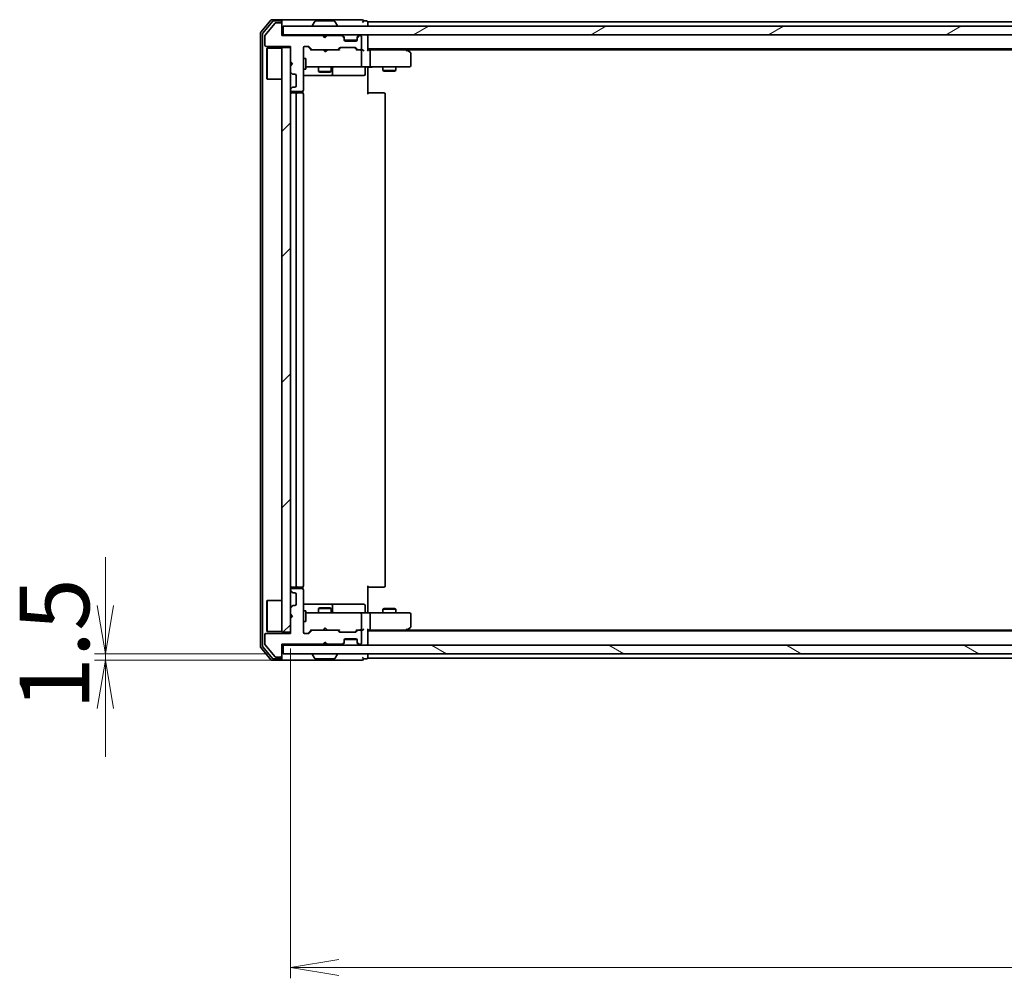
# Model space of a CAD drawing. Units: millimetres. Extents: x 36 to 9285, y 20 to 1847.
# Drawn here: x 2341 to 2571, y 1332 to 1555 of the extents above; entities that cross this region are included whole.
import ezdxf

# ---------------------------------------------------------------- set-up
doc = ezdxf.new("R2010")
doc.units = ezdxf.units.MM
doc.header["$LTSCALE"] = 2.5
doc.layers.get('Defpoints').update_dxf_attribs({"lineweight": 25})
for name, color, linetype, lineweight in [('Dimension (ISO)', 7, 'Continuous', 18), ('Hatch (ISO)', 1, 'Continuous', 18), ('Visible (ISO)', 7, 'Continuous', 35)]:
    doc.layers.add(name, color=color, linetype=linetype, lineweight=lineweight)
doc.styles.add('Note Text (TK)', font='MS PGothic.ttf')
doc.dimstyles.new('Default - Method 1b (TK)', dxfattribs={"dimscale": 2.5, "dimtxt": 2.5, "dimasz": 2.5, "dimexe": 1, "dimexo": 1.5, "dimgap": 1, "dimtad": 1, "dimdsep": 46, "dimtxsty": 'Note Text (TK)', "dimblk": 'OPEN', "dimcen": 0.09, "dimdle": 5, "dimclrd": 100, "dimclre": 100, "dimclrt": 7, "dimadec": 1, "dimazin": 1, "dimtfac": 1, "dimtmove": 0, "dimatfit": 3, "dimldrblk": 'OPEN', "dimfxl": 1, "dimtolj": 1, "dimlwd": -1, "dimlwe": -1, "dimarcsym": 0})

# ---------------------------------------------------------------- blocks, each defined once
blk = doc.blocks.new('_Open')
at = {"color": 0, "linetype": 'ByBlock', "lineweight": -2}
for p, q in [((-1, 0.167), (0, 0)), ((-1, -0.167), (0, 0)), ((0, 0), (-1, 0))]:
    blk.add_line(p, q, dxfattribs=at)
blk = doc.blocks.new('*D30')
at = {"layer": 'Defpoints', "color": 0}
for p in [(2404.47, 1412.03), (2890.47, 1412.03), (2890.47, 1334.03)]:
    blk.add_point(p, dxfattribs=at)
at = {"layer": 'Dimension (ISO)', "color": 100}
for p, q in [((2404.47, 1408.28), (2404.47, 1331.53)), ((2890.47, 1408.28), (2890.47, 1331.53)), ((2415.72, 1334.03), (2879.22, 1334.03))]:
    blk.add_line(p, q, dxfattribs=at)
at = {"layer": 'Dimension (ISO)', "color": 100, "xscale": 11.25, "yscale": 11.25, "zscale": 11.25, "rotation": 180}
blk.add_blockref('_Open', (2404.47, 1334.03), dxfattribs=at)
at = {"layer": 'Dimension (ISO)', "color": 100, "xscale": 11.25, "yscale": 11.25, "zscale": 11.25}
blk.add_blockref('_Open', (2890.47, 1334.03), dxfattribs=at)
at = {"layer": 'Dimension (ISO)', "color": 7, "insert": (2630.88, 1345.87), "char_height": 6.25, "attachment_point": 4, "style": 'Note Text (TK)'}
blk.add_mtext('\\A1;\\fMS PGothic|b0|i0;{\\H16.1850;486}', dxfattribs=at)
blk = doc.blocks.new('*D37')
at = {"layer": 'Defpoints', "color": 0}
for p in [(2361.43, 1407.03), (2402.77, 1407.03), (2417.47, 1405.53)]:
    blk.add_point(p, dxfattribs=at)
at = {"layer": 'Dimension (ISO)', "color": 100}
for p, q in [((2361.43, 1418.28), (2361.43, 1429.53)), ((2399.02, 1407.03), (2358.93, 1407.03)), ((2361.43, 1405.53), (2361.43, 1407.03)), ((2413.72, 1405.53), (2358.93, 1405.53)), ((2361.43, 1394.28), (2361.43, 1383.03))]:
    blk.add_line(p, q, dxfattribs=at)
at = {"layer": 'Dimension (ISO)', "color": 100, "xscale": 11.25, "yscale": 11.25, "zscale": 11.25}
for p, rotation in [((2361.43, 1407.03), 270), ((2361.43, 1405.53), 90)]:
    blk.add_blockref('_Open', p, dxfattribs=dict(at, rotation=rotation))
at = {"layer": 'Dimension (ISO)', "color": 7, "insert": (2349.58, 1393.96), "char_height": 6.25, "attachment_point": 4, "rotation": 90, "style": 'Note Text (TK)'}
blk.add_mtext('\\A1;\\fMS PGothic|b0|i0;{\\H16.1850;1.5}', dxfattribs=at)

msp = doc.modelspace()

# ---------------------------------------------------------------- hatches: boundary and pattern name
at = {"layer": 'Hatch (ISO)'}
h = msp.add_hatch(dxfattribs=at)
h.set_pattern_fill('ANSI31', color=256, scale=165.1, angle=-14.999978, style=0)
h.set_pattern_definition([(30, (929.5, -32), (-10.31876, 17.8726), [])])
h.paths.add_polyline_path([(2892.1746, 1551.0281), (2892.1746, 1553.0281), (2402.7746, 1553.0281), (2402.7746, 1551.0281)])
h = msp.add_hatch(dxfattribs=at)
h.set_pattern_fill('ANSI31', color=256, scale=165.1, style=0)
h.set_pattern_definition([(45, (929.5, -32), (-14.59292, 14.59292), [])])
h.paths.add_polyline_path([(2402.4746, 1412.0281), (2404.4746, 1412.0281), (2404.4746, 1548.0281), (2402.4746, 1548.0281)])
h = msp.add_hatch(dxfattribs=at)
h.set_pattern_fill('ANSI31', color=256, scale=165.1, angle=105.000246, style=0)
h.set_pattern_definition([(150.0002, (929.5, -32), (-10.31867, -17.87264), [])])
h.paths.add_polyline_path([(2402.7746, 1409.0281), (2402.7746, 1407.0281), (2892.1746, 1407.0281), (2892.1746, 1409.0281)])

# ---------------------------------------------------------------- linework, layer by layer
at = {"layer": 'Visible (ISO)'}
for p, q in [((2399.8847, 1554.4202), (2397.5442, 1551.6115)), ((2400.2855, 1554.1202), (2398.0442, 1551.4305)), ((2400.9147, 1553.7561), (2398.521, 1550.8837)), ((2402.1746, 1554.5281), (2400.1151, 1554.5281)), ((2402.1746, 1554.2281), (2400.516, 1554.2281)), ((2402.1746, 1553.8281), (2401.0683, 1553.8281)), ((2417.4746, 1554.5281), (2402.1746, 1554.5281)), ((2402.4746, 1554.2281), (2402.4746, 1553.9281)), ((2402.4746, 1553.5281), (2402.4746, 1553.9281)), ((2402.4746, 1550.8281), (2402.4746, 1553.5281)), ((2892.1746, 1553.0281), (2402.7746, 1553.0281)), ((2402.7746, 1553.0281), (2402.7746, 1551.0281)), ((2409.5746, 1553.1281), (2409.5746, 1553.1688)), ((2410.1655, 1554.1371), (2409.6069, 1553.2778)), ((2414.6161, 1554.2281), (2410.3332, 1554.2281)), ((2414.7838, 1554.1371), (2415.3423, 1553.2778)), ((2415.3746, 1553.1281), (2415.3746, 1553.1688)), ((2421.1746, 1554.5281), (2417.4746, 1554.5281)), ((2422.1746, 1554.2281), (2421.4746, 1554.2281)), ((2422.4746, 1553.7281), (2422.4746, 1554.0281)), ((2645.0946, 1554.0281), (2422.4746, 1554.0281)), ((2422.4746, 1553.0281), (2422.4746, 1553.7281)), ((2397.4746, 1551.4195), (2397.4746, 1408.6367)), ((2397.9746, 1551.2385), (2397.9746, 1408.8177)), ((2398.4746, 1550.7557), (2398.4746, 1548.6281)), ((2402.7746, 1551.0281), (2402.4746, 1551.0281)), ((2411.9746, 1550.8281), (2402.4746, 1550.8281)), ((2402.7746, 1551.0281), (2892.1746, 1551.0281)), ((2412.4746, 1550.3281), (2411.9746, 1550.8281)), ((2412.1484, 1550.9402), (2412.0606, 1551.0281)), ((2412.1484, 1550.9402), (2412.5606, 1550.5281)), ((2412.9746, 1550.8281), (2412.4746, 1550.3281)), ((2412.5606, 1550.5281), (2412.9727, 1550.9402)), ((2412.5606, 1550.414), (2412.5606, 1550.5281)), ((2413.0606, 1551.0281), (2412.9727, 1550.9402)), ((2416.3504, 1550.8281), (2412.9746, 1550.8281)), ((2416.8868, 1550.616), (2416.5625, 1550.9402)), ((2416.8868, 1550.416), (2416.5625, 1550.7402)), ((2416.9072, 1550.5955), (2416.8868, 1550.616)), ((2420.0625, 1550.616), (2420.042, 1550.5955)), ((2420.3868, 1550.9402), (2420.0625, 1550.616)), ((2420.3868, 1550.7402), (2420.0625, 1550.416)), ((2420.6746, 1550.8281), (2420.5989, 1550.8281)), ((2420.9746, 1547.8281), (2420.9746, 1550.5281)), ((2422.4746, 1550.7281), (2422.4746, 1551.0281)), ((2422.4746, 1547.4402), (2422.4746, 1550.7281)), ((2398.7746, 1548.3281), (2404.4746, 1548.3281)), ((2404.4746, 1548.3281), (2404.4746, 1544.8281)), ((2407.7746, 1548.3281), (2408.6004, 1548.3281)), ((2408.6125, 1548.2402), (2409.3246, 1547.5281)), ((2408.8125, 1548.2402), (2409.4368, 1547.616)), ((2416.9746, 1550.2038), (2416.9746, 1550.4038)), ((2416.9746, 1549.8281), (2416.9746, 1550.2038)), ((2419.9575, 1549.7281), (2416.9918, 1549.7281)), ((2419.6746, 1549.5281), (2417.2746, 1549.5281)), ((2419.9746, 1550.4038), (2419.9746, 1550.2038)), ((2419.9746, 1550.2038), (2419.9746, 1549.8281)), ((2398.9746, 1547.7781), (2399.0746, 1547.8781)), ((2398.9746, 1540.7781), (2398.9746, 1547.7781)), ((2399.0746, 1547.8781), (2399.0746, 1540.6781)), ((2402.4746, 1547.8781), (2399.0746, 1547.8781)), ((2404.4746, 1548.0281), (2402.4746, 1548.0281)), ((2402.4746, 1548.0281), (2402.4746, 1412.0281)), ((2404.4746, 1412.0281), (2404.4746, 1548.0281)), ((2407.4746, 1538.1281), (2407.4746, 1548.0281)), ((2409.6489, 1547.5281), (2409.1485, 1547.5281)), ((2409.6489, 1547.5281), (2415.3004, 1547.5281)), ((2412.1206, 1547.4681), (2412.0606, 1547.5281)), ((2412.5606, 1547.0281), (2412.1206, 1547.4681)), ((2412.5606, 1547.0281), (2413.0006, 1547.4681)), ((2413.0606, 1547.5281), (2413.0006, 1547.4681)), ((2415.8007, 1547.5281), (2415.3004, 1547.5281)), ((2415.5125, 1547.616), (2415.8368, 1547.9402)), ((2415.6246, 1547.5281), (2416.0367, 1547.9402)), ((2416.0489, 1548.0281), (2419.5504, 1548.0281)), ((2419.5625, 1547.9402), (2419.9746, 1547.5281)), ((2419.7625, 1547.9402), (2420.0868, 1547.616)), ((2420.2989, 1547.5281), (2419.7985, 1547.5281)), ((2420.2989, 1547.5281), (2420.6746, 1547.5281)), ((2421.0504, 1547.5281), (2420.6746, 1547.5281)), ((2420.9746, 1543.8281), (2420.9746, 1547.2281)), ((2422.4746, 1547.7281), (2872.4746, 1547.7281)), ((2422.8504, 1547.5281), (2422.4746, 1547.5281)), ((2431.4413, 1547.5281), (2422.8504, 1547.5281)), ((2422.9746, 1547.2281), (2422.9746, 1543.8281)), ((2431.6213, 1547.4681), (2431.2746, 1547.7281)), ((2431.4112, 1547.2281), (2431.5668, 1547.3837)), ((2431.5413, 1547.5281), (2863.408, 1547.5281)), ((2432.3546, 1546.9181), (2431.6213, 1547.4681)), ((2432.4746, 1543.8281), (2432.4746, 1546.6781)), ((2404.4746, 1544.8281), (2404.9746, 1544.3281)), ((2404.9746, 1544.3281), (2404.4746, 1543.8281)), ((2404.4746, 1543.8281), (2404.4746, 1542.4524)), ((2407.4746, 1545.5281), (2408.0746, 1545.5281)), ((2408.0746, 1543.0281), (2408.0746, 1545.5281)), ((2404.5625, 1542.2402), (2404.8868, 1541.916)), ((2405.0989, 1541.8281), (2405.4746, 1541.8281)), ((2405.7746, 1541.5281), (2405.7746, 1539.1281)), ((2407.4746, 1543.0281), (2408.0746, 1543.0281)), ((2407.4746, 1541.5281), (2413.7976, 1541.5281)), ((2408.0746, 1543.5281), (2408.66, 1543.5281)), ((2408.66, 1543.5281), (2419.8564, 1543.5281)), ((2410.9746, 1543.5281), (2410.9746, 1542.4781)), ((2410.9746, 1542.4781), (2413.9746, 1542.4781)), ((2411.2813, 1542.3247), (2410.9746, 1542.4781)), ((2413.6679, 1542.3247), (2411.2813, 1542.3247)), ((2413.6679, 1542.3247), (2413.9746, 1542.4781)), ((2413.7976, 1541.5281), (2413.9691, 1541.5281)), ((2413.9691, 1541.5281), (2417.6437, 1541.5281)), ((2413.9746, 1543.5281), (2413.9746, 1542.4781)), ((2414.2691, 1541.8281), (2414.2691, 1543.2281)), ((2417.6437, 1541.5281), (2421.5733, 1541.5281)), ((2419.8564, 1543.5281), (2420.6746, 1543.5281)), ((2422.8504, 1543.5281), (2420.6746, 1543.5281)), ((2421.8733, 1543.2281), (2421.8733, 1541.8281)), ((2422.4746, 1543.5204), (2422.4746, 1543.3031)), ((2422.4746, 1543.0281), (2422.4746, 1543.3031)), ((2422.4746, 1543.0281), (2422.4746, 1537.2281)), ((2422.8504, 1543.5281), (2431.4112, 1543.5281)), ((2425.9746, 1543.5281), (2425.9746, 1542.6781)), ((2425.9746, 1542.6781), (2428.9746, 1542.6781)), ((2426.2813, 1542.5247), (2425.9746, 1542.6781)), ((2428.6679, 1542.5247), (2426.2813, 1542.5247)), ((2428.6679, 1542.5247), (2428.9746, 1542.6781)), ((2428.9746, 1543.5281), (2428.9746, 1542.6781)), ((2431.4112, 1543.5281), (2432.1746, 1543.5281)), ((2398.9746, 1540.7781), (2399.0746, 1540.6781)), ((2402.4746, 1540.6781), (2399.0746, 1540.6781)), ((2404.4746, 1538.2038), (2404.4746, 1538.1281)), ((2404.8868, 1538.7402), (2404.5625, 1538.416)), ((2404.7746, 1537.8281), (2407.1746, 1537.8281)), ((2406.0746, 1537.5281), (2404.7746, 1537.5281)), ((2405.4746, 1538.8281), (2405.0989, 1538.8281)), ((2405.7746, 1537.2281), (2405.7746, 1422.8281)), ((2406.2675, 1537.5281), (2406.0746, 1537.5281)), ((2406.2675, 1537.5281), (2406.4089, 1537.5281)), ((2407.116, 1537.5281), (2406.4089, 1537.5281)), ((2407.116, 1537.5281), (2407.1746, 1537.5281)), ((2407.3848, 1537.4422), (2407.3848, 1537.914)), ((2407.4746, 1422.8281), (2407.4746, 1537.2281)), ((2422.4746, 1537.5281), (2422.8888, 1537.5281)), ((2425.2675, 1537.5281), (2422.8888, 1537.5281)), ((2425.2675, 1537.5281), (2425.4089, 1537.5281)), ((2426.116, 1537.5281), (2425.4089, 1537.5281)), ((2426.116, 1537.5281), (2426.1746, 1537.5281)), ((2426.4746, 1422.8281), (2426.4746, 1537.2281)), ((2404.7746, 1422.5281), (2406.0746, 1422.5281)), ((2407.1746, 1422.2281), (2404.7746, 1422.2281)), ((2406.0746, 1422.5281), (2406.2675, 1422.5281)), ((2406.4089, 1422.5281), (2406.2675, 1422.5281)), ((2406.4089, 1422.5281), (2407.116, 1422.5281)), ((2407.1746, 1422.5281), (2407.116, 1422.5281)), ((2407.3848, 1422.1422), (2407.3848, 1422.614)), ((2422.4746, 1422.8281), (2422.4746, 1417.0281)), ((2422.8888, 1422.5281), (2422.4746, 1422.5281)), ((2422.8888, 1422.5281), (2425.2675, 1422.5281)), ((2425.4089, 1422.5281), (2425.2675, 1422.5281)), ((2425.4089, 1422.5281), (2426.116, 1422.5281)), ((2426.1746, 1422.5281), (2426.116, 1422.5281)), ((2404.4746, 1421.9281), (2404.4746, 1421.8524)), ((2404.5625, 1421.6402), (2404.8868, 1421.316)), ((2405.0989, 1421.2281), (2405.4746, 1421.2281)), ((2405.7746, 1420.9281), (2405.7746, 1418.5281)), ((2407.4746, 1412.0281), (2407.4746, 1421.9281)), ((2398.9746, 1419.2781), (2399.0746, 1419.3781)), ((2398.9746, 1412.2781), (2398.9746, 1419.2781)), ((2399.0746, 1419.3781), (2399.0746, 1412.1781)), ((2402.4746, 1419.3781), (2399.0746, 1419.3781)), ((2404.8868, 1418.1402), (2404.5625, 1417.816)), ((2405.4746, 1418.2281), (2405.0989, 1418.2281)), ((2413.7976, 1418.5281), (2407.4746, 1418.5281)), ((2411.2813, 1417.7315), (2410.9746, 1417.5781)), ((2411.2813, 1417.7315), (2413.6679, 1417.7315)), ((2413.6679, 1417.7315), (2413.9746, 1417.5781)), ((2413.9691, 1418.5281), (2413.7976, 1418.5281)), ((2417.6437, 1418.5281), (2413.9691, 1418.5281)), ((2414.2691, 1416.8281), (2414.2691, 1418.2281)), ((2421.5733, 1418.5281), (2417.6437, 1418.5281)), ((2421.8733, 1416.8281), (2421.8733, 1418.2281)), ((2404.4746, 1417.6038), (2404.4746, 1416.2281)), ((2404.4746, 1416.2281), (2404.9746, 1415.7281)), ((2404.9746, 1415.7281), (2404.4746, 1415.2281)), ((2407.4746, 1417.0281), (2408.0746, 1417.0281)), ((2408.0746, 1414.5281), (2408.0746, 1417.0281)), ((2408.66, 1416.5281), (2408.0746, 1416.5281)), ((2419.8564, 1416.5281), (2408.66, 1416.5281)), ((2413.9746, 1417.5781), (2410.9746, 1417.5781)), ((2410.9746, 1416.5281), (2410.9746, 1417.5781)), ((2413.9746, 1416.5281), (2413.9746, 1417.5781)), ((2420.6746, 1416.5281), (2419.8564, 1416.5281)), ((2420.6746, 1416.5281), (2422.8504, 1416.5281)), ((2420.9746, 1412.8281), (2420.9746, 1416.2281)), ((2422.4746, 1416.7531), (2422.4746, 1417.0281)), ((2422.4746, 1416.7531), (2422.4746, 1416.5358)), ((2431.4112, 1416.5281), (2422.8504, 1416.5281)), ((2422.9746, 1416.2281), (2422.9746, 1412.8281)), ((2426.2813, 1417.5315), (2425.9746, 1417.3781)), ((2428.9746, 1417.3781), (2425.9746, 1417.3781)), ((2425.9746, 1416.5281), (2425.9746, 1417.3781)), ((2426.2813, 1417.5315), (2428.6679, 1417.5315)), ((2428.6679, 1417.5315), (2428.9746, 1417.3781)), ((2428.9746, 1416.5281), (2428.9746, 1417.3781)), ((2432.1746, 1416.5281), (2431.4112, 1416.5281)), ((2432.4746, 1413.3781), (2432.4746, 1416.2281)), ((2404.4746, 1415.2281), (2404.4746, 1411.7281)), ((2407.4746, 1414.5281), (2408.0746, 1414.5281)), ((2431.6213, 1412.5881), (2432.3546, 1413.1381)), ((2398.4746, 1411.4281), (2398.4746, 1409.3005)), ((2404.4746, 1411.7281), (2398.7746, 1411.7281)), ((2398.9746, 1412.2781), (2399.0746, 1412.1781)), ((2402.4746, 1412.1781), (2399.0746, 1412.1781)), ((2402.4746, 1412.0281), (2404.4746, 1412.0281)), ((2408.6004, 1411.7281), (2407.7746, 1411.7281)), ((2408.6125, 1411.816), (2409.3246, 1412.5281)), ((2409.4368, 1412.4402), (2408.8125, 1411.816)), ((2409.1485, 1412.5281), (2409.6489, 1412.5281)), ((2415.3004, 1412.5281), (2409.6489, 1412.5281)), ((2412.0606, 1412.5281), (2412.1206, 1412.5881)), ((2412.5606, 1413.0281), (2412.1206, 1412.5881)), ((2412.5606, 1413.0281), (2413.0006, 1412.5881)), ((2413.0006, 1412.5881), (2413.0606, 1412.5281)), ((2415.3004, 1412.5281), (2415.8007, 1412.5281)), ((2415.8368, 1412.116), (2415.5125, 1412.4402)), ((2415.6246, 1412.5281), (2416.0367, 1412.116)), ((2419.5504, 1412.0281), (2416.0489, 1412.0281)), ((2419.9746, 1412.5281), (2419.5625, 1412.116)), ((2420.0868, 1412.4402), (2419.7625, 1412.116)), ((2419.7985, 1412.5281), (2420.2989, 1412.5281)), ((2420.6746, 1412.5281), (2420.2989, 1412.5281)), ((2420.6746, 1412.5281), (2421.0504, 1412.5281)), ((2420.9746, 1409.5281), (2420.9746, 1412.2281)), ((2422.4746, 1409.3281), (2422.4746, 1412.616)), ((2422.4746, 1412.5281), (2422.8504, 1412.5281)), ((2872.4746, 1412.3281), (2422.4746, 1412.3281)), ((2422.8504, 1412.5281), (2431.4413, 1412.5281)), ((2431.2746, 1412.3281), (2431.6213, 1412.5881)), ((2431.4112, 1412.8281), (2431.5668, 1412.6725)), ((2863.408, 1412.5281), (2431.5413, 1412.5281)), ((2398.0442, 1408.6257), (2400.2855, 1405.9361)), ((2398.521, 1409.1725), (2400.9147, 1406.3001)), ((2402.4746, 1406.5281), (2402.4746, 1409.2281)), ((2402.4746, 1409.2281), (2411.9746, 1409.2281)), ((2402.4746, 1409.0281), (2402.7746, 1409.0281)), ((2402.7746, 1409.0281), (2402.7746, 1407.0281)), ((2892.1746, 1409.0281), (2402.7746, 1409.0281)), ((2411.9746, 1409.2281), (2412.4746, 1409.7281)), ((2412.0606, 1409.0281), (2412.1484, 1409.116)), ((2412.1484, 1409.116), (2412.5606, 1409.5281)), ((2412.4746, 1409.7281), (2412.9746, 1409.2281)), ((2412.5606, 1409.5281), (2412.5606, 1409.6422)), ((2412.9727, 1409.116), (2412.5606, 1409.5281)), ((2412.9727, 1409.116), (2413.0606, 1409.0281)), ((2412.9746, 1409.2281), (2416.3504, 1409.2281)), ((2416.5625, 1409.316), (2416.8868, 1409.6402)), ((2416.5625, 1409.116), (2416.8868, 1409.4402)), ((2416.8868, 1409.4402), (2416.9072, 1409.4607)), ((2416.9746, 1409.8524), (2416.9746, 1410.2281)), ((2416.9746, 1409.6524), (2416.9746, 1409.8524)), ((2419.9575, 1410.3281), (2416.9918, 1410.3281)), ((2417.2746, 1410.5281), (2419.6746, 1410.5281)), ((2419.9746, 1410.2281), (2419.9746, 1409.8524)), ((2419.9746, 1409.8524), (2419.9746, 1409.6524)), ((2420.042, 1409.4607), (2420.0625, 1409.4402)), ((2420.0625, 1409.6402), (2420.3868, 1409.316)), ((2420.0625, 1409.4402), (2420.3868, 1409.116)), ((2420.5989, 1409.2281), (2420.6746, 1409.2281)), ((2422.4746, 1409.0281), (2422.4746, 1409.3281)), ((2397.5442, 1408.4447), (2399.8847, 1405.6361)), ((2401.0683, 1406.2281), (2402.1746, 1406.2281)), ((2402.4746, 1406.1281), (2402.4746, 1406.5281)), ((2402.7746, 1407.0281), (2892.1746, 1407.0281)), ((2409.5746, 1406.9281), (2409.5746, 1406.8874)), ((2410.1655, 1405.9191), (2409.6069, 1406.7784)), ((2414.7838, 1405.9191), (2415.3423, 1406.7784)), ((2415.3746, 1406.9281), (2415.3746, 1406.8874)), ((2422.4746, 1406.3281), (2422.4746, 1407.0281)), ((2422.4746, 1406.0281), (2422.4746, 1406.3281)), ((2400.1151, 1405.5281), (2402.1746, 1405.5281)), ((2400.516, 1405.8281), (2402.1746, 1405.8281)), ((2402.1746, 1405.5281), (2417.4746, 1405.5281)), ((2402.4746, 1406.1281), (2402.4746, 1405.8281)), ((2410.3332, 1405.8281), (2414.6161, 1405.8281)), ((2417.4746, 1405.5281), (2421.1746, 1405.5281)), ((2421.4746, 1405.8281), (2422.1746, 1405.8281)), ((2422.4746, 1406.0281), (2645.0946, 1406.0281))]:
    msp.add_line(p, q, dxfattribs=at)
for centre, radius, start, end in [((2400.1151, 1554.2281), 0.3, 90, 140.194429), ((2400.516, 1553.9281), 0.3, 90, 140.194429), ((2401.0683, 1553.6281), 0.2, 90, 140.194429), ((2402.1746, 1554.2281), 0.3, 0, 90), ((2402.1746, 1553.9281), 0.3, 0, 90), ((2402.1746, 1553.5281), 0.3, 0, 90), ((2409.7746, 1553.1688), 0.2, 146.976132, 180), ((2409.6746, 1553.1281), 0.1, 180, 270), ((2410.3332, 1554.0281), 0.2, 90, 146.976132), ((2414.6161, 1554.0281), 0.2, 33.023868, 90), ((2415.2746, 1553.1281), 0.1, 270, 0), ((2415.1746, 1553.1688), 0.2, 0, 33.023868), ((2421.1746, 1554.2281), 0.3, 0, 90), ((2421.1746, 1554.2281), 0.3, 270, 0), ((2422.1746, 1553.9281), 0.3, 0, 90), ((2397.7746, 1551.4195), 0.3, 140.194429, 180), ((2398.2746, 1551.2385), 0.3, 140.194429, 180), ((2398.6746, 1550.7557), 0.2, 140.194429, 180), ((2412.3606, 1550.7281), 0.3, 135, 177.373755), ((2412.7606, 1550.7281), 0.3, 19.471221, 45), ((2416.3504, 1550.7281), 0.3, 45, 90), ((2416.3504, 1550.5281), 0.3, 45, 90), ((2416.6746, 1550.4038), 0.3, 0, 45), ((2420.2746, 1550.4038), 0.3, 135, 180), ((2420.5989, 1550.7281), 0.3, 90, 135), ((2420.5989, 1550.5281), 0.3, 90, 135), ((2420.6746, 1550.5281), 0.3, 0, 90), ((2422.1746, 1550.7281), 0.3, 0, 90), ((2398.7746, 1548.6281), 0.3, 180, 270), ((2407.7746, 1548.0281), 0.3, 90, 180), ((2408.6004, 1548.0281), 0.3, 45, 90), ((2416.6746, 1550.2038), 0.3, 0, 45), ((2417.2746, 1549.8281), 0.3, 180, 270), ((2419.6746, 1549.8281), 0.3, 270, 0), ((2420.2746, 1550.2038), 0.3, 135, 180), ((2409.6489, 1547.8281), 0.3, 225, 270), ((2415.3004, 1547.8281), 0.3, 270, 315), ((2416.0489, 1547.7281), 0.3, 90, 135), ((2419.5504, 1547.7281), 0.3, 45, 90), ((2420.2989, 1547.8281), 0.3, 225, 270), ((2420.6746, 1547.8281), 0.3, 270, 0), ((2420.6746, 1547.2281), 0.3, 66.562016, 90), ((2420.6746, 1547.2281), 0.3, 0, 31.244455), ((2431.4413, 1547.2281), 0.3, 66.562004, 90), ((2431.4413, 1547.2281), 0.3, 53.130102, 66.562021), ((2432.1746, 1546.6781), 0.3, 0, 53.130102), ((2420.6746, 1543.8281), 0.3, 270, 0), ((2432.1746, 1543.8281), 0.3, 270, 0), ((2404.7746, 1542.4524), 0.3, 180, 225), ((2405.0989, 1542.1281), 0.3, 225, 270), ((2405.4746, 1541.5281), 0.3, 0, 90), ((2413.9691, 1541.8281), 0.3, 270, 0), ((2414.5691, 1543.2281), 0.3, 90, 180), ((2421.5733, 1541.8281), 0.3, 270, 0), ((2422.1733, 1543.2281), 0.3, 90, 180), ((2405.4746, 1539.1281), 0.3, 270, 0), ((2404.7746, 1538.2038), 0.3, 135, 180), ((2404.7746, 1538.1281), 0.3, 180, 270), ((2404.7746, 1537.2281), 0.3, 90, 180), ((2405.0989, 1538.5281), 0.3, 90, 135), ((2406.0746, 1537.2281), 0.3, 90, 180), ((2407.1746, 1538.1281), 0.3, 270, 0), ((2407.1746, 1537.2281), 0.3, 0, 90), ((2426.1746, 1537.2281), 0.3, 0, 90), ((2404.7746, 1422.8281), 0.3, 180, 270), ((2404.7746, 1421.9281), 0.3, 90, 180), ((2406.0746, 1422.8281), 0.3, 180, 270), ((2407.1746, 1422.8281), 0.3, 270, 0), ((2407.1746, 1421.9281), 0.3, 0, 90), ((2426.1746, 1422.8281), 0.3, 270, 0), ((2404.7746, 1421.8524), 0.3, 180, 225), ((2405.0989, 1421.5281), 0.3, 225, 270), ((2405.4746, 1420.9281), 0.3, 0, 90), ((2404.7746, 1417.6038), 0.3, 135, 180), ((2405.0989, 1417.9281), 0.3, 90, 135), ((2405.4746, 1418.5281), 0.3, 270, 0), ((2413.9691, 1418.2281), 0.3, 0, 90), ((2421.5733, 1418.2281), 0.3, 0, 90), ((2414.5691, 1416.8281), 0.3, 180, 270), ((2420.6746, 1416.2281), 0.3, 0, 90), ((2422.1733, 1416.8281), 0.3, 180, 270), ((2432.1746, 1416.2281), 0.3, 0, 90), ((2432.1746, 1413.3781), 0.3, 306.869898, 0), ((2398.7746, 1411.4281), 0.3, 90, 180), ((2407.7746, 1412.0281), 0.3, 180, 270), ((2408.6004, 1412.0281), 0.3, 270, 315), ((2409.6489, 1412.2281), 0.3, 90, 135), ((2415.3004, 1412.2281), 0.3, 45, 90), ((2416.0489, 1412.3281), 0.3, 225, 270), ((2419.5504, 1412.3281), 0.3, 270, 315), ((2420.2989, 1412.2281), 0.3, 90, 135), ((2420.6746, 1412.8281), 0.3, 270, 293.437996), ((2420.6746, 1412.2281), 0.3, 0, 90), ((2420.6746, 1412.8281), 0.3, 328.755545, 0), ((2431.4413, 1412.8281), 0.3, 270, 293.437984), ((2431.4413, 1412.8281), 0.3, 293.437984, 306.869898), ((2397.7746, 1408.6367), 0.3, 180, 219.805571), ((2398.2746, 1408.8177), 0.3, 180, 219.805571), ((2398.6746, 1409.3005), 0.2, 180, 219.805571), ((2412.3606, 1409.3281), 0.3, 182.626245, 225), ((2412.7606, 1409.3281), 0.3, 315, 340.528779), ((2416.3504, 1409.5281), 0.3, 270, 315), ((2416.3504, 1409.3281), 0.3, 270, 315), ((2416.6746, 1409.8524), 0.3, 315, 0), ((2416.6746, 1409.6524), 0.3, 315, 0), ((2417.2746, 1410.2281), 0.3, 90, 180), ((2419.6746, 1410.2281), 0.3, 0, 90), ((2420.2746, 1409.8524), 0.3, 180, 225), ((2420.2746, 1409.6524), 0.3, 180, 225), ((2420.5989, 1409.5281), 0.3, 225, 270), ((2420.5989, 1409.3281), 0.3, 225, 270), ((2420.6746, 1409.5281), 0.3, 270, 0), ((2422.1746, 1409.3281), 0.3, 270, 0), ((2401.0683, 1406.4281), 0.2, 219.805571, 270), ((2402.1746, 1406.5281), 0.3, 270, 0), ((2409.6746, 1406.9281), 0.1, 90, 180), ((2409.7746, 1406.8874), 0.2, 180, 213.023868), ((2415.2746, 1406.9281), 0.1, 0, 90), ((2415.1746, 1406.8874), 0.2, 326.976132, 0), ((2400.1151, 1405.8281), 0.3, 219.805571, 270), ((2400.516, 1406.1281), 0.3, 219.805571, 270), ((2402.1746, 1406.1281), 0.3, 270, 0), ((2402.1746, 1405.8281), 0.3, 270, 0), ((2410.3332, 1406.0281), 0.2, 213.023868, 270), ((2414.6161, 1406.0281), 0.2, 270, 326.976132), ((2421.1746, 1405.8281), 0.3, 0, 90), ((2421.1746, 1405.8281), 0.3, 270, 0), ((2422.1746, 1406.1281), 0.3, 270, 0)]:
    msp.add_arc(centre, radius, start, end, dxfattribs=at)
for centre, major_axis, ratio, start_param, end_param in [((2408.4003, 1548.0281), (0.3, 0), 0.99985076, 0.78532354, 1.57079633), ((2409.0454, 1547.2281), (-0.1246, -0.2958), 0.40041045, 3.30861727, 3.95211838), ((2415.9038, 1547.2281), (0.1246, -0.2958), 0.40041045, 2.33106693, 2.97456804), ((2416.2489, 1547.7281), (-0.3, 0), 0.99985076, 4.71238898, 5.49786177), ((2419.3503, 1547.7281), (0.3, 0), 0.99985076, 0.78532354, 1.57079633), ((2419.6954, 1547.2281), (-0.1246, -0.2958), 0.40041045, 3.30861727, 3.95211838), ((2420.6424, 1547.2281), (0.6487, 0.2044), 0.33843751, 1.23011504, 1.46454615), ((2420.6746, 1547.2507), (0.2515, 0.483), 0.33843751, 4.88684285, 5.16156968), ((2421.0504, 1547.2281), (0.4243, 0), 0.70710678, 0.78539816, 1.57079633), ((2421.3504, 1547.2281), (0.2772, -0.2772), 0.41421356, 1.17809725, 1.96349541), ((2422.1746, 1547.2281), (-0.2772, -0.2772), 0.41421356, 1.96349541, 2.74889357), ((2422.8504, 1547.2281), (0, 0.3), 0.41421356, 4.71238898, 6.28318531), ((2431.4112, 1547.2507), (-0.2411, 0.4823), 0.37002441, 4.52944541, 4.80417225), ((2422.8504, 1543.8281), (0, 0.3), 0.41421356, 3.14159265, 4.71238898), ((2422.8504, 1416.2281), (0, 0.3), 0.41421356, 4.71238898, 6.28318531), ((2408.4003, 1412.0281), (0.3, 0), 0.99985076, 4.71238898, 5.49786177), ((2409.0454, 1412.8281), (-0.1246, 0.2958), 0.40041045, 2.33106693, 2.97456804), ((2415.9038, 1412.8281), (0.1246, 0.2958), 0.40041045, 3.30861727, 3.95211838), ((2416.2489, 1412.3281), (-0.3, 0), 0.99985076, 0.78532354, 1.57079633), ((2419.3503, 1412.3281), (0.3, 0), 0.99985076, 4.71238898, 5.49786177), ((2419.6954, 1412.8281), (-0.1246, 0.2958), 0.40041045, 2.33106693, 2.97456804), ((2420.6424, 1412.8281), (0.6487, -0.2044), 0.33843751, 4.81863915, 5.05307036), ((2420.6746, 1412.8056), (0.2515, -0.483), 0.33843751, 1.12161563, 1.39634246), ((2421.0504, 1412.8281), (0.4243, 0), 0.70710678, 4.71238898, 5.49778714), ((2421.3504, 1412.8281), (-0.2772, -0.2772), 0.41421356, 1.17809725, 1.96349541), ((2422.1746, 1412.8281), (0.2772, -0.2772), 0.41421356, 0.39269908, 1.17809725), ((2422.8504, 1412.8281), (0, 0.3), 0.41421356, 3.14159265, 4.71238898), ((2431.4112, 1412.8056), (-0.2411, -0.4823), 0.37002441, 1.47901306, 1.75373989)]:
    msp.add_ellipse(centre, major_axis=major_axis, ratio=ratio, start_param=start_param, end_param=end_param, dxfattribs=at)
for points, knots in [([(2420.7939, 1547.5034), (2420.7995, 1547.501), (2420.805, 1547.4984), (2420.8389, 1547.4812), (2420.8651, 1547.4618), (2420.9025, 1547.4246), (2420.9189, 1547.4038), (2420.9311, 1547.3837)], [0.3810312192, 0.3810312192, 0.3810312192, 0.3810312192, 0.382741903, 0.382741903, 0.3917616542, 0.3917616542, 0.3985536381, 0.3985536381, 0.3985536381, 0.3985536381]), ([(2431.5606, 1547.5034), (2431.5617, 1547.5006), (2431.5627, 1547.4977), (2431.5677, 1547.481), (2431.5704, 1547.4595), (2431.5706, 1547.4225), (2431.5693, 1547.4029), (2431.5668, 1547.3837)], [0.250886766, 0.250886766, 0.250886766, 0.250886766, 0.2528779694, 0.2528779694, 0.2619584182, 0.2619584182, 0.268388032, 0.268388032, 0.268388032, 0.268388032]), ([(2423.6372, 1543.5281), (2423.5678, 1543.5281), (2423.4959, 1543.5256), (2423.3476, 1543.5187), (2423.271, 1543.5142), (2423.114, 1543.5069), (2423.0336, 1543.504), (2422.8717, 1543.5021), (2422.7903, 1543.5031), (2422.63, 1543.5081), (2422.5512, 1543.5121), (2422.4746, 1543.5161)], [0, 0, 0, 0, 0.022954349, 0.022954349, 0.045908698, 0.045908698, 0.068863048, 0.068863048, 0.091817397, 0.091817397, 0.114771746, 0.114771746, 0.114771746, 0.114771746]), ([(2423.6372, 1416.5281), (2423.5678, 1416.5281), (2423.4959, 1416.5306), (2423.3476, 1416.5376), (2423.271, 1416.542), (2423.114, 1416.5493), (2423.0336, 1416.5522), (2422.8717, 1416.5541), (2422.7903, 1416.5531), (2422.63, 1416.5481), (2422.5512, 1416.5441), (2422.4746, 1416.5401)], [0, 0, 0, 0, 0.022954349, 0.022954349, 0.045908698, 0.045908698, 0.068863048, 0.068863048, 0.091817397, 0.091817397, 0.114771746, 0.114771746, 0.114771746, 0.114771746]), ([(2420.7939, 1412.5529), (2420.8002, 1412.5556), (2420.8063, 1412.5585), (2420.8388, 1412.5752), (2420.8679, 1412.5967), (2420.9041, 1412.6337), (2420.9194, 1412.6533), (2420.9311, 1412.6725)], [0.250886766, 0.250886766, 0.250886766, 0.250886766, 0.2528779694, 0.2528779694, 0.2619584182, 0.2619584182, 0.268388032, 0.268388032, 0.268388032, 0.268388032]), ([(2431.5606, 1412.5529), (2431.5616, 1412.5553), (2431.5625, 1412.5578), (2431.5677, 1412.5751), (2431.5703, 1412.5944), (2431.5707, 1412.6316), (2431.5694, 1412.6524), (2431.5668, 1412.6725)], [0.3810312192, 0.3810312192, 0.3810312192, 0.3810312192, 0.382741903, 0.382741903, 0.3917616542, 0.3917616542, 0.3985536381, 0.3985536381, 0.3985536381, 0.3985536381])]:
    msp.add_open_spline(points, degree=3, knots=knots, dxfattribs=at)

# ---------------------------------------------------------------- dimensions: what is measured, and where the dimension line sits
at = {"layer": 'Dimension (ISO)', "color": 100}
dim = msp.add_linear_dim(base=(2361.4274, 1407.0281), p1=(2417.4746, 1405.5281), p2=(2402.7746, 1407.0281), angle=270, text='\\fMS PGothic|b0|i0;{\\H16.1850;<>}', dimstyle='Default - Method 1b (TK)', override={"dimasz": 4.5, "dimgap": 1.5, "dimdec": 1, "dimtol": 0, "dimlim": 0, "dimtp": 0, "dimtm": 0, "dimtdec": 1, "dimtofl": 1, "dimatfit": 1}, dxfattribs=at)
dim.commit()
dim.dimension.update_dxf_attribs({"geometry": '*D37', "text_midpoint": (2361.4274, 1406.2781), "dimtype": 160})
dim = msp.add_linear_dim(base=(2890.4746, 1334.0281), p1=(2404.4746, 1412.0281), p2=(2890.4746, 1412.0281), text='\\fMS PGothic|b0|i0;{\\H16.1850;<>}', dimstyle='Default - Method 1b (TK)', override={"dimasz": 4.5, "dimgap": 1.5, "dimdec": 0, "dimtol": 0, "dimlim": 0, "dimtp": 0, "dimtm": 0, "dimtdec": 0, "dimtofl": 0, "dimatfit": 1}, dxfattribs=at)
dim.commit()
dim.dimension.update_dxf_attribs({"geometry": '*D30', "text_midpoint": (2647.4746, 1334.0281), "dimtype": 160})

doc.saveas('drawing.dxf')
